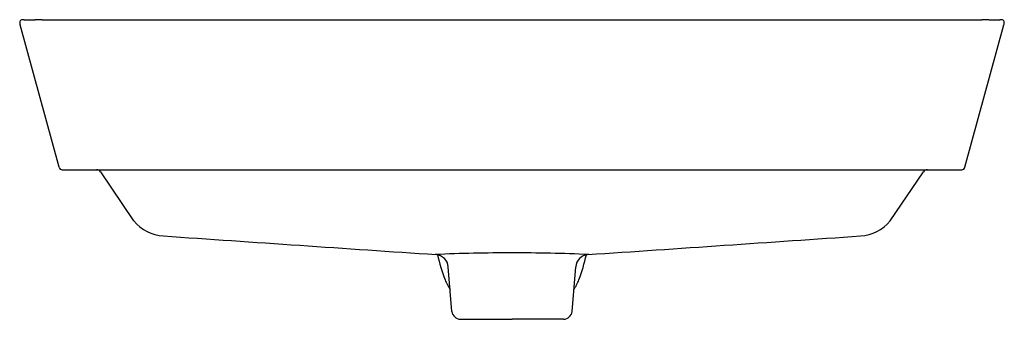
# Model space of a CAD drawing. Extents: x 4159.2 to 4182.2, y 96.4 to 103.4.
import ezdxf

# ---------------------------------------------------------------- set-up
doc = ezdxf.new("R2010")
doc.units = 0
doc.header["$LTSCALE"] = 0.64311
doc.layers.get('0').update_dxf_attribs({"color": 255, "linetype": 'CONTINUOUS'})
doc.layers.get('DEFPOINTS').update_dxf_attribs({"linetype": 'CONTINUOUS'})
doc.styles.get("Standard").update_dxf_attribs({"font": 'txt', "width": 0.8})

msp = doc.modelspace()

# ---------------------------------------------------------------- linework, layer by layer
for p, q in [((4160.101, 99.996), (4159.189, 103.319)), ((4159.705, 103.438), (4181.657, 103.438)), ((4181.26, 99.996), (4182.172, 103.319)), ((4160.177, 99.938), (4181.184, 99.938)), ((4161.85, 98.744), (4161.073, 99.888)), ((4179.512, 98.744), (4180.289, 99.888)), ((4169.279, 96.628), (4169.192, 97.671)), ((4172.083, 96.628), (4172.17, 97.671)), ((4169.475, 96.448), (4170.681, 96.448)), ((4171.887, 96.448), (4170.681, 96.448))]:
    msp.add_line(p, q)
for centre, radius, start, end in [((4159.29, 103.37), 0.109, 166.1821, 189.8714), ((4159.362, 103.371), 0.18, 186.3896, 196.6322), ((4159.233, 103.382), 0.0502, 121.5483, 164.9268), ((4159.253, 103.35), 0.088, 95.0382, 121.5483), ((4159.26, 103.269), 0.17, 80.9076, 95.2291), ((4159.38, 104.6), 1.167, 265.4637, 270.8227), ((4159.44, 106.331), 2.899, 269.1437, 271.9648), ((4159.76, 96.981), 6.457, 90.4938, 91.9648), ((4181.601, 96.981), 6.457, 88.0352, 89.5062), ((4181.922, 106.331), 2.899, 268.0352, 270.8563), ((4181.982, 104.6), 1.167, 269.1773, 274.5363), ((4182.101, 103.269), 0.17, 84.7709, 99.0924), ((4182.109, 103.35), 0.088, 58.4517, 84.9618), ((4182.128, 103.382), 0.0502, 15.0732, 58.4517), ((4182, 103.371), 0.18, 343.3678, 353.6104), ((4182.071, 103.37), 0.109, 350.1286, 13.8179), ((4160.178, 100.017), 0.079, 195.513, 269.8726), ((4160.975, 99.819), 0.119, 35.2106, 89.7991), ((4180.386, 99.819), 0.119, 90.2009, 144.7894), ((4181.184, 100.017), 0.079, 270.1274, 344.487), ((4162.58, 99.327), 0.935, 218.5879, 267.408), ((4178.781, 99.327), 0.935, 272.592, 321.4121), ((4366.731, 3039.998), 2948.683, 266.029159, 266.153214), ((3974.63, 3039.998), 2948.683, 273.846786, 273.970841), ((4170.746, 55.063), 42.936, 90.0877, 92.4799), ((4170.738, 60.547), 37.452, 90.0875, 90.0877), ((4170.615, 55.063), 42.936, 87.5201, 89.9123), ((4170.623, 60.547), 37.452, 89.9123, 89.9125), ((4168.879, 97.645), 0.314, 4.7636, 84.7744), ((4173.206, 98.924), 4.373, 192.8374, 200.7969), ((4172.482, 97.645), 0.314, 95.2256, 175.2364), ((4168.155, 98.924), 4.373, 339.2031, 347.1626), ((4170.276, 97.811), 1.238, 200.7969, 212.8535), ((4171.086, 97.811), 1.238, 327.1465, 339.2031), ((4169.483, 96.653), 0.206, 186.9757, 267.7785), ((4171.879, 96.653), 0.206, 272.2215, 353.0243)]:
    msp.add_arc(centre, radius, start, end)

# ---------------------------------------------------------------- texts
at = {"layer": 'DEFPOINTS'}
for tag, p, s in [('MODELNUMBER', (4170.681, 99.942), 'K-EX21060T'), ('TRADENAME', (4170.681, 99.94), ''), ('PRODUCT', (4170.681, 99.939), 'BATHROOM SINK ')]:
    msp.add_attdef(tag, p, s, height=0.001, dxfattribs=at)

doc.saveas('drawing.dxf')
